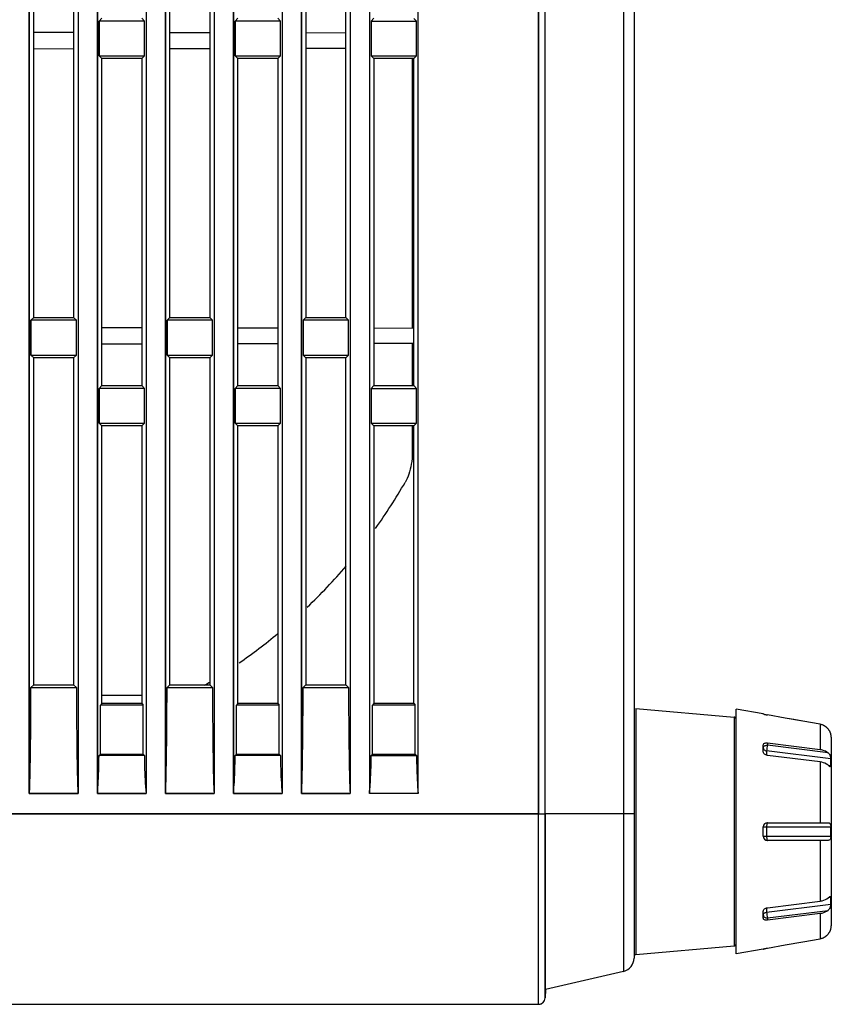
# Model space of a CAD drawing. Units: millimetres. Extents: x 0 to 841, y 0 to 594.
# Drawn here: x 474 to 504, y 221 to 257 of the extents above; entities that cross this region are included whole.
import ezdxf

# ---------------------------------------------------------------- set-up
doc = ezdxf.new("R2010")
doc.units = ezdxf.units.MM
doc.header["$LTSCALE"] = 46.255
doc.layers.add('00_COMPONENTS', color=7, linetype='CONTINUOUS')
doc.layers.add('20_ALL_FEATURES', color=7, linetype='CONTINUOUS')

msp = doc.modelspace()

# ---------------------------------------------------------------- linework, layer by layer
at = {"layer": '00_COMPONENTS', "color": 7, "linetype": 'Continuous'}
for p, q in [((493.1105, 221.4128), (493.1105, 353.438)), ((495.9894, 352.4643), (495.9894, 222.3855)), ((496.3769, 351.9771), (496.3769, 222.8727)), ((492.8609, 221.1759), (492.8609, 320.0091)), ((488.4488, 228.9249), (488.4488, 317.4154)), ((486.655, 316.3609), (486.655, 228.9249)), ((485.9488, 315.9457), (485.9488, 228.9249)), ((484.155, 228.9249), (484.155, 314.8912)), ((483.4488, 314.476), (483.4488, 228.9249)), ((481.655, 228.9249), (481.655, 313.4215)), ((480.9488, 313.0063), (480.9488, 228.9249)), ((479.155, 228.9249), (479.155, 311.9518)), ((478.4488, 311.5366), (478.4488, 228.9249)), ((476.655, 228.9249), (476.655, 310.4821)), ((475.9488, 310.0669), (475.9488, 228.9249)), ((474.155, 228.9249), (474.155, 309.0124)), ((474.3196, 246.4176), (474.3196, 258.4322)), ((475.7847, 258.4326), (475.7847, 246.4172)), ((479.3183, 246.4162), (479.3183, 258.4336)), ((480.786, 258.4339), (480.786, 246.4159)), ((484.317, 258.4349), (484.317, 246.4149)), ((485.7873, 246.4146), (485.7873, 258.4353)), ((476.8189, 257.4169), (476.7164, 257.3144)), ((478.3874, 257.3144), (476.7164, 257.3144)), ((476.7164, 256.0354), (476.7164, 257.3144)), ((478.2853, 257.4165), (478.3874, 257.3144)), ((478.3874, 256.0354), (478.3874, 257.3144)), ((481.8176, 257.4156), (481.7164, 257.3144)), ((483.3874, 257.3144), (481.7164, 257.3144)), ((481.7164, 256.0354), (481.7164, 257.3144)), ((483.2866, 257.4152), (483.3874, 257.3144)), ((483.3874, 256.0354), (483.3874, 257.3144)), ((486.8163, 257.4143), (486.7164, 257.3144)), ((486.7164, 257.3144), (488.3874, 257.3144)), ((486.7164, 257.3144), (486.7164, 256.0354)), ((488.2879, 257.4139), (488.3874, 257.3144)), ((488.3874, 256.0354), (488.3874, 257.3144)), ((475.7847, 256.8886), (474.3196, 256.8909)), ((480.786, 256.8808), (479.3183, 256.8831)), ((485.7873, 256.8729), (484.317, 256.8752)), ((475.7847, 256.2892), (474.3196, 256.2869)), ((480.786, 256.297), (479.3183, 256.2947)), ((485.7873, 256.3049), (484.317, 256.3026)), ((476.7164, 256.0354), (478.3874, 256.0354)), ((476.8189, 255.9329), (476.7164, 256.0354)), ((478.2853, 255.9333), (476.8189, 255.9329)), ((476.8189, 243.9169), (476.8189, 255.9329)), ((478.2853, 255.9333), (478.3874, 256.0354)), ((478.2853, 255.9333), (478.2853, 243.9165)), ((481.7164, 256.0354), (483.3874, 256.0354)), ((481.8176, 255.9342), (481.7164, 256.0354)), ((483.2866, 255.9346), (481.8176, 255.9342)), ((481.8176, 243.9156), (481.8176, 255.9342)), ((483.2866, 255.9346), (483.3874, 256.0354)), ((483.2866, 255.9346), (483.2866, 243.9152)), ((486.7164, 256.0354), (488.3874, 256.0354)), ((486.8163, 255.9355), (486.7164, 256.0354)), ((488.2879, 255.9359), (486.8163, 255.9355)), ((486.8163, 255.9355), (486.8163, 243.9143)), ((488.2269, 255.9359), (488.2269, 246.0196)), ((488.2879, 255.9359), (488.3874, 256.0354)), ((488.2879, 243.9139), (488.2879, 255.9359)), ((474.3196, 246.4176), (474.2164, 246.3144)), ((475.8874, 246.3144), (474.2164, 246.3144)), ((474.2164, 245.0354), (474.2164, 246.3144)), ((474.3196, 246.4176), (475.7847, 246.4172)), ((475.7847, 246.4172), (475.8874, 246.3144)), ((475.8874, 245.0354), (475.8874, 246.3144)), ((479.3183, 246.4162), (479.2164, 246.3144)), ((480.8874, 246.3144), (479.2164, 246.3144)), ((479.2164, 245.0354), (479.2164, 246.3144)), ((479.3183, 246.4162), (480.786, 246.4159)), ((480.786, 246.4159), (480.8874, 246.3144)), ((480.8874, 245.0354), (480.8874, 246.3144)), ((484.317, 246.4149), (484.2164, 246.3144)), ((485.8874, 246.3144), (484.2164, 246.3144)), ((484.2164, 246.3144), (484.2164, 245.0354)), ((484.317, 246.4149), (485.7873, 246.4146)), ((485.7873, 246.4146), (485.8874, 246.3144)), ((485.8874, 245.0354), (485.8874, 246.3144)), ((478.2853, 246.0353), (476.8189, 246.0377)), ((483.2866, 246.0275), (481.8176, 246.0298)), ((488.2879, 246.0196), (486.8163, 246.0219)), ((478.2853, 245.4438), (476.8189, 245.4415)), ((483.2866, 245.4516), (481.8176, 245.4493)), ((488.2879, 245.4595), (486.8163, 245.4572)), ((488.2269, 245.4595), (488.2269, 243.9139)), ((474.2164, 245.0354), (475.8874, 245.0354)), ((474.3196, 244.9322), (474.2164, 245.0354)), ((475.7847, 244.9326), (475.8874, 245.0354)), ((479.2164, 245.0354), (480.8874, 245.0354)), ((479.3183, 244.9336), (479.2164, 245.0354)), ((480.786, 244.9339), (480.8874, 245.0354)), ((484.2164, 245.0354), (485.8874, 245.0354)), ((484.317, 244.9349), (484.2164, 245.0354)), ((485.7873, 244.9353), (485.8874, 245.0354)), ((475.7847, 244.9326), (474.3196, 244.9322)), ((474.3196, 232.9176), (474.3196, 244.9322)), ((475.7847, 244.9326), (475.7847, 232.9172)), ((480.786, 244.9339), (479.3183, 244.9336)), ((479.3183, 232.9162), (479.3183, 244.9336)), ((480.786, 244.9339), (480.786, 232.9159)), ((485.7873, 244.9353), (484.317, 244.9349)), ((484.317, 244.9349), (484.317, 232.9149)), ((485.7873, 232.9146), (485.7873, 244.9353)), ((476.8189, 243.9169), (476.7164, 243.8144)), ((476.8189, 243.9169), (478.2853, 243.9165)), ((478.2853, 243.9165), (478.3874, 243.8144)), ((481.8176, 243.9156), (481.7164, 243.8144)), ((481.8176, 243.9156), (483.2866, 243.9152)), ((478.3874, 243.8144), (476.7164, 243.8144)), ((476.7164, 242.5354), (476.7164, 243.8144)), ((478.3874, 242.5354), (478.3874, 243.8144)), ((483.3874, 243.8144), (481.7164, 243.8144)), ((481.7164, 242.5354), (481.7164, 243.8144)), ((483.2866, 243.9152), (483.3874, 243.8144)), ((483.3874, 242.5354), (483.3874, 243.8144)), ((486.8163, 243.9143), (486.7164, 243.8144)), ((486.7164, 243.8144), (488.3874, 243.8144)), ((486.7164, 243.8144), (486.7164, 242.5354)), ((486.8163, 243.9143), (488.2879, 243.9139)), ((488.2879, 243.9139), (488.3874, 243.8144)), ((488.3874, 242.5354), (488.3874, 243.8144)), ((476.7164, 242.5354), (478.3874, 242.5354)), ((476.8189, 242.4329), (476.7164, 242.5354)), ((478.2853, 242.4333), (478.3874, 242.5354)), ((481.7164, 242.5354), (483.3874, 242.5354)), ((481.8176, 242.4342), (481.7164, 242.5354)), ((483.2866, 242.4346), (483.3874, 242.5354)), ((486.7164, 242.5354), (488.3874, 242.5354)), ((486.8163, 242.4355), (486.7164, 242.5354)), ((488.2879, 242.4359), (488.3874, 242.5354)), ((478.2853, 242.4333), (476.8189, 242.4329)), ((476.8189, 232.2283), (476.8189, 242.4329)), ((478.2853, 242.4333), (478.2853, 232.2279)), ((483.2866, 242.4346), (481.8176, 242.4342)), ((481.8176, 232.227), (481.8176, 242.4342)), ((483.2866, 242.4346), (483.2866, 232.2266)), ((488.2879, 242.4359), (486.8163, 242.4355)), ((486.8163, 242.4355), (486.8163, 232.2257)), ((488.2269, 242.4359), (488.2269, 241.4511)), ((488.2879, 232.2253), (488.2879, 242.4359)), ((474.3196, 232.9176), (474.2164, 232.8144)), ((474.2164, 232.8144), (475.8875, 232.8144)), ((474.3196, 232.9176), (475.7847, 232.9172)), ((475.7847, 232.9172), (475.8875, 232.8144)), ((479.3183, 232.9162), (479.2164, 232.8144)), ((479.2164, 232.8144), (480.8875, 232.8144)), ((479.3183, 232.9162), (480.786, 232.9159)), ((480.786, 232.9159), (480.8875, 232.8144)), ((484.317, 232.9149), (484.2164, 232.8144)), ((484.2164, 232.8144), (485.8875, 232.8144)), ((484.317, 232.9149), (485.7873, 232.9146)), ((485.7873, 232.9146), (485.8875, 232.8144)), ((478.2853, 232.5249), (476.8189, 232.5249)), ((476.8189, 232.2283), (476.7655, 232.1749)), ((478.3383, 232.1749), (476.7655, 232.1749)), ((476.7655, 230.3635), (476.7655, 232.1749)), ((478.2853, 232.2279), (476.8189, 232.2283)), ((478.2853, 232.2279), (478.3383, 232.1749)), ((478.3383, 230.3635), (478.3383, 232.1749)), ((481.8176, 232.227), (481.7655, 232.1749)), ((483.3383, 232.1749), (481.7655, 232.1749)), ((481.7655, 230.3635), (481.7655, 232.1749)), ((483.2866, 232.2266), (481.8176, 232.227)), ((483.2866, 232.2266), (483.3383, 232.1749)), ((483.3383, 230.3635), (483.3383, 232.1749)), ((486.8163, 232.2257), (486.7655, 232.1749)), ((488.3383, 232.1749), (486.7655, 232.1749)), ((486.7655, 230.3635), (486.7655, 232.1749)), ((488.2879, 232.2253), (486.8163, 232.2257)), ((488.2879, 232.2253), (488.3383, 232.1749)), ((488.3383, 230.3635), (488.3383, 232.1749)), ((496.4454, 232.047), (500.0585, 231.7309)), ((496.4454, 232.047), (496.4454, 223.0028)), ((501.1269, 231.8486), (500.1269, 232.0249)), ((500.1269, 223.0249), (500.1269, 232.0249)), ((500.0585, 231.7309), (500.0585, 223.3189)), ((501.1269, 231.845), (501.1269, 231.8486)), ((501.1706, 231.8317), (501.1469, 231.8378)), ((501.9293, 231.6945), (501.2769, 231.8098)), ((502.2481, 231.6381), (501.9293, 231.6945)), ((502.5749, 231.5803), (501.9293, 231.6945)), ((502.5749, 231.5803), (502.2481, 231.6381)), ((503.2138, 231.4672), (502.5749, 231.5803)), ((503.2138, 231.4672), (503.2138, 230.5424)), ((503.6026, 231.1358), (503.5965, 231.1513)), ((503.6269, 230.9882), (503.6269, 224.0616)), ((501.1269, 230.456), (501.1269, 230.7034)), ((501.2769, 230.7846), (501.2769, 230.701)), ((501.2769, 230.7846), (503.2138, 230.5424)), ((503.5078, 230.4229), (501.2769, 230.701)), ((478.3874, 230.3144), (476.7164, 230.3144)), ((476.7655, 230.3635), (476.7166, 230.3146)), ((476.7655, 230.3635), (478.3383, 230.3635)), ((478.3383, 230.3635), (478.3874, 230.3144)), ((483.3874, 230.3144), (481.7164, 230.3144)), ((481.7655, 230.3635), (481.7166, 230.3146)), ((481.7655, 230.3635), (483.3383, 230.3635)), ((483.3383, 230.3635), (483.3874, 230.3144)), ((486.7164, 230.3144), (488.3874, 230.3144)), ((486.7655, 230.3635), (486.7166, 230.3146)), ((486.7655, 230.3635), (488.3383, 230.3635)), ((488.3383, 230.3635), (488.3874, 230.3144)), ((503.6055, 230.1969), (501.2509, 230.4905)), ((501.2509, 230.4905), (501.2509, 230.3308)), ((503.2138, 230.0827), (501.2769, 230.325)), ((503.2138, 230.0827), (503.2138, 227.8499)), ((503.5101, 229.9613), (503.6055, 229.9494)), ((474.155, 228.9249), (475.9488, 228.9249)), ((476.655, 228.9249), (478.4488, 228.9249)), ((479.155, 228.9249), (480.9488, 228.9249)), ((481.655, 228.9249), (483.4488, 228.9249)), ((484.155, 228.9249), (485.9488, 228.9249)), ((488.4488, 228.9249), (486.655, 228.9249)), ((445.8769, 228.1749), (493.1243, 228.1749)), ((496.3769, 228.1749), (493.1269, 228.1749)), ((493.1269, 221.7249), (493.1269, 228.1749)), ((501.1269, 227.6999), (503.6055, 227.6999)), ((501.1269, 227.3499), (501.1269, 227.6999)), ((501.2509, 227.6999), (501.2509, 227.3499)), ((501.2769, 227.8499), (503.5078, 227.8499)), ((501.1269, 227.3499), (503.6055, 227.3499)), ((503.5078, 227.1999), (501.2769, 227.1999)), ((503.2138, 227.1999), (503.2138, 224.9671)), ((503.6055, 225.1004), (503.5101, 225.0885)), ((501.2509, 224.5593), (503.6055, 224.8529)), ((501.2769, 224.7248), (503.2138, 224.9671)), ((501.1269, 224.3464), (501.1269, 224.5939)), ((501.2509, 224.719), (501.2509, 224.5593)), ((501.2769, 224.3488), (503.5078, 224.6269)), ((503.2138, 224.5074), (501.2769, 224.2652)), ((503.2138, 224.5074), (503.2138, 223.5826)), ((501.2769, 224.3488), (501.2769, 224.2652)), ((503.5965, 223.8985), (503.6025, 223.914)), ((496.4454, 223.0028), (500.0585, 223.3189)), ((501.2769, 223.24), (501.9293, 223.3554)), ((501.9293, 223.3554), (502.5749, 223.4695)), ((502.5749, 223.4695), (503.2138, 223.5826)), ((501.1269, 223.2012), (500.1269, 223.0249)), ((501.1269, 223.2012), (501.1269, 223.2048)), ((495.9894, 222.3855), (493.1269, 221.7249)), ((493.1269, 221.7249), (493.1105, 221.4118)), ((493.1105, 221.4128), (493.1243, 221.6749)), ((493.1243, 221.6749), (493.1243, 221.6744)), ((493.1243, 221.6744), (493.1243, 221.6748)), ((493.1243, 221.6744), (493.1243, 221.6748)), ((448.758, 221.1759), (492.8609, 221.1759))]:
    msp.add_line(p, q, dxfattribs=at)
for centre, radius, start, end in [((470.0769, 250.6749), 20.65, 324.44135, 330.02097), ((470.0769, 250.6749), 20.65, 313.79486, 319.57641), ((470.0769, 250.6749), 20.65, 304.82096, 309.78405), ((470.0769, 250.6749), 20.65, 300.60597, 301.31431), ((500.0519, 231.6562), 0.075, 0, 85), ((501.5073, 233.2296), 1.4378, 256.45734, 257.72192), ((501.5998, 233.6562), 1.8744, 257.73278, 258.87747), ((501.6339, 233.8291), 2.0506, 258.87478, 259.9751), ((503.1267, 230.9755), 0.4993, 71.77478, 79.96011), ((503.1269, 230.9764), 0.4985, 68.77592, 71.77015), ((503.1267, 230.9757), 0.4992, 64.43581, 68.77557), ((503.1265, 230.9754), 0.4995, 61.16402, 64.43405), ((503.1265, 230.9753), 0.4996, 57.82266, 61.1643), ((503.1263, 230.9751), 0.4999, 54.40814, 57.82086), ((503.1262, 230.9749), 0.5001, 51.70196, 54.40838), ((503.126, 230.9747), 0.5004, 45.90825, 51.70066), ((503.1254, 230.9741), 0.5013, 40.28681, 45.90616), ((503.0944, 230.9479), 0.5418, 34.38984, 40.28739), ((503.0973, 230.9499), 0.5384, 32.49926, 34.37992), ((503.0985, 230.9505), 0.537, 29.25385, 32.51486), ((503.1021, 230.9528), 0.5327, 27.17661, 29.23403), ((503.1002, 230.9516), 0.535, 25.07673, 27.19093), ((503.0916, 230.9479), 0.5443, 23.10648, 25.04859), ((503.0574, 230.9333), 0.5815, 22.02107, 23.10647), ((503.1269, 230.9882), 0.5, 0, 16.28799), ((497.9564, 230.0732), 5.6505, 358.74515, 1.25485), ((501.2769, 227.6999), 0.15, 90, 180), ((492.3078, 227.5249), 11.2991, 359.11257, 0.88743), ((501.2769, 227.3499), 0.15, 180, 270), ((503.5079, 227.3415), 0.1416, 269.95763, 273.14997), ((497.9564, 224.9767), 5.6505, 358.74515, 1.25485), ((503.1269, 224.0616), 0.5, 343.71201, 360), ((503.1264, 224.0745), 0.4997, 298.83589, 302.17714), ((503.1264, 224.0746), 0.4998, 302.17893, 305.592), ((503.1262, 224.0749), 0.5001, 305.59174, 308.29798), ((503.126, 224.0751), 0.5004, 308.29928, 314.09165), ((503.1254, 224.0757), 0.5013, 314.0938, 319.71325), ((503.0945, 224.1019), 0.5418, 319.7125, 325.61034), ((503.0971, 224.1), 0.5385, 325.62029, 327.50028), ((503.0986, 224.0992), 0.5368, 327.48454, 330.74716), ((503.1018, 224.0972), 0.5331, 330.76696, 332.82222), ((503.1006, 224.098), 0.5345, 332.80778, 334.92536), ((503.0979, 224.0991), 0.5374, 334.94029, 336.90526), ((503.0577, 224.1164), 0.5812, 336.89196, 337.9818), ((500.0519, 223.3936), 0.075, 275, 360), ((503.1267, 224.0743), 0.4994, 280.04012, 288.22506), ((503.1269, 224.0734), 0.4984, 288.22948, 291.22411), ((503.1267, 224.0741), 0.4992, 291.2245, 295.56414), ((503.1265, 224.0743), 0.4995, 295.56588, 298.83617), ((496.4519, 222.9281), 0.075, 95, 180), ((495.8769, 222.8727), 0.5, 282.99462, 360), ((492.8609, 221.4259), 0.2499, 269.98743, 356.98702), ((492.8609, 221.4249), 0.25, 270, 303.30077), ((492.8609, 221.4249), 0.25, 322.00721, 329.78285)]:
    msp.add_arc(centre, radius, start, end, dxfattribs=at)
for points, knots in [([(488.2269, 241.4511), (488.2269, 241.3089), (488.2061, 241.04), (488.1157, 240.6705), (488.0194, 240.4523), (487.9641, 240.3564)], [0, 0, 0, 0, 0.3752273, 0.7079489, 1, 1, 1, 1]), ([(474.155, 228.9249), (474.1661, 228.9272), (474.1567, 228.9725), (474.1705, 229.0291), (474.1698, 229.1317), (474.1757, 229.247), (474.18, 229.4082), (474.1853, 229.61), (474.1918, 229.9359), (474.1985, 230.3448), (474.2047, 230.8371), (474.2095, 231.3305), (474.2143, 231.9897), (474.2162, 232.4844), (474.2164, 232.8144)], [0, 0, 0, 0, 0.0087063, 0.0233361, 0.0524524, 0.0830461, 0.1139212, 0.176251, 0.2389946, 0.3651102, 0.4916918, 0.6185488, 0.7455893, 1, 1, 1, 1]), ([(475.8875, 232.8144), (475.8877, 232.4844), (475.8895, 231.9897), (475.8943, 231.3305), (475.8992, 230.8371), (475.9054, 230.3448), (475.912, 229.9359), (475.9186, 229.61), (475.9239, 229.4082), (475.9281, 229.247), (475.9341, 229.1317), (475.9333, 229.0291), (475.9472, 228.9725), (475.9378, 228.9272), (475.9488, 228.9249)], [0, 0, 0, 0, 0.2544108, 0.3814513, 0.5083084, 0.63489, 0.7610057, 0.8237493, 0.8860791, 0.9169543, 0.9475478, 0.9766645, 0.991293, 1, 1, 1, 1]), ([(479.155, 228.9249), (479.1661, 228.9272), (479.1567, 228.9725), (479.1705, 229.0291), (479.1698, 229.1317), (479.1757, 229.247), (479.18, 229.4082), (479.1853, 229.61), (479.1918, 229.9359), (479.1985, 230.3448), (479.2047, 230.8371), (479.2095, 231.3305), (479.2143, 231.9897), (479.2162, 232.4844), (479.2164, 232.8144)], [0, 0, 0, 0, 0.0087063, 0.0233361, 0.0524524, 0.0830461, 0.1139212, 0.176251, 0.2389946, 0.3651102, 0.4916918, 0.6185488, 0.7455893, 1, 1, 1, 1]), ([(480.8875, 232.8144), (480.8877, 232.4844), (480.8895, 231.9897), (480.8943, 231.3305), (480.8992, 230.8371), (480.9054, 230.3448), (480.912, 229.9359), (480.9186, 229.61), (480.9239, 229.4082), (480.9281, 229.247), (480.9341, 229.1317), (480.9333, 229.0291), (480.9472, 228.9725), (480.9378, 228.9272), (480.9488, 228.9249)], [0, 0, 0, 0, 0.2544108, 0.3814513, 0.5083084, 0.63489, 0.7610057, 0.8237493, 0.8860791, 0.9169543, 0.9475478, 0.9766645, 0.991293, 1, 1, 1, 1]), ([(484.155, 228.9249), (484.1661, 228.9272), (484.1567, 228.9725), (484.1705, 229.0291), (484.1698, 229.1317), (484.1757, 229.247), (484.18, 229.4082), (484.1853, 229.61), (484.1918, 229.9359), (484.1985, 230.3448), (484.2047, 230.8371), (484.2095, 231.3305), (484.2143, 231.9897), (484.2162, 232.4844), (484.2164, 232.8144)], [0, 0, 0, 0, 0.0087063, 0.0233361, 0.0524524, 0.0830461, 0.1139212, 0.176251, 0.2389946, 0.3651102, 0.4916918, 0.6185488, 0.7455893, 1, 1, 1, 1]), ([(485.8875, 232.8144), (485.8877, 232.4844), (485.8895, 231.9897), (485.8943, 231.3305), (485.8992, 230.8371), (485.9054, 230.3448), (485.912, 229.9359), (485.9186, 229.61), (485.9239, 229.4082), (485.9281, 229.247), (485.9341, 229.1317), (485.9333, 229.0291), (485.9472, 228.9725), (485.9378, 228.9272), (485.9488, 228.9249)], [0, 0, 0, 0, 0.2544108, 0.3814513, 0.5083084, 0.63489, 0.7610057, 0.8237493, 0.8860791, 0.9169543, 0.9475478, 0.9766645, 0.991293, 1, 1, 1, 1]), ([(501.1319, 231.8424), (501.1306, 231.8429), (501.1292, 231.8436), (501.1269, 231.8445), (501.1269, 231.845)], [0, 0, 0, 0, 0.7118017, 1, 1, 1, 1]), ([(501.1469, 231.8378), (501.1454, 231.8383), (501.1403, 231.8397), (501.1353, 231.8412), (501.1319, 231.8424)], [0, 0, 0, 0, 0.3069721, 1, 1, 1, 1]), ([(503.6055, 231.1287), (503.6053, 231.1287), (503.6051, 231.1296), (503.604, 231.1316), (503.6032, 231.134), (503.6026, 231.1358)], [0, 0, 0, 0, 0.0736356, 0.2653607, 1, 1, 1, 1]), ([(501.1269, 230.7034), (501.1269, 230.7165), (501.1359, 230.7447), (501.1723, 230.7733), (501.2216, 230.7872), (501.258, 230.787), (501.2769, 230.7846)], [0, 0, 0, 0, 0.2063065, 0.4331979, 0.7000836, 1, 1, 1, 1]), ([(501.1269, 230.5949), (501.1269, 230.609), (501.1361, 230.6392), (501.171, 230.6737), (501.2201, 230.696), (501.2576, 230.701), (501.2769, 230.701)], [0, 0, 0, 0, 0.2094975, 0.4446747, 0.7120107, 1, 1, 1, 1]), ([(501.1269, 230.5949), (501.1269, 230.5825), (501.1339, 230.556), (501.1618, 230.5237), (501.2024, 230.5005), (501.2342, 230.4926), (501.2509, 230.4905)], [0, 0, 0, 0, 0.2130344, 0.4476669, 0.7120069, 1, 1, 1, 1]), ([(501.2769, 230.701), (501.2683, 230.6665), (501.2575, 230.5964), (501.2509, 230.5258), (501.2509, 230.4905)], [0, 0, 0, 0, 0.5015562, 1, 1, 1, 1]), ([(503.2138, 230.5424), (503.2419, 230.5389), (503.3465, 230.5192), (503.4477, 230.473), (503.5078, 230.4229)], [0, 0, 0, 0, 0.2657828, 1, 1, 1, 1]), ([(476.655, 228.9249), (476.6656, 229.0275), (476.704, 229.4898), (476.7168, 229.954), (476.7166, 230.3146)], [0, 0, 0, 0, 0.2224649, 1, 1, 1, 1]), ([(478.3873, 230.3146), (478.3872, 230.1894), (478.3924, 229.7257), (478.4143, 229.2618), (478.4488, 228.9249)], [0, 0, 0, 0, 0.2698111, 1, 1, 1, 1]), ([(481.655, 228.9249), (481.6656, 229.0275), (481.704, 229.4898), (481.7168, 229.954), (481.7166, 230.3146)], [0, 0, 0, 0, 0.2224649, 1, 1, 1, 1]), ([(483.3873, 230.3146), (483.3872, 230.1894), (483.3924, 229.7257), (483.4143, 229.2618), (483.4488, 228.9249)], [0, 0, 0, 0, 0.2698111, 1, 1, 1, 1]), ([(486.655, 228.9249), (486.6656, 229.0275), (486.704, 229.4898), (486.7168, 229.954), (486.7166, 230.3146)], [0, 0, 0, 0, 0.2224649, 1, 1, 1, 1]), ([(488.3873, 230.3146), (488.3872, 230.1894), (488.3924, 229.7257), (488.4143, 229.2618), (488.4488, 228.9249)], [0, 0, 0, 0, 0.2698111, 1, 1, 1, 1]), ([(501.2769, 230.325), (501.2573, 230.3274), (501.2193, 230.3379), (501.1708, 230.3678), (501.1365, 230.4079), (501.1269, 230.4407), (501.1269, 230.456)], [0, 0, 0, 0, 0.2763519, 0.5434866, 0.7863632, 1, 1, 1, 1]), ([(503.5078, 230.4229), (503.5231, 230.41), (503.5519, 230.3788), (503.5824, 230.321), (503.5998, 230.2588), (503.6051, 230.2165), (503.6055, 230.1969)], [0, 0, 0, 0, 0.2376077, 0.4974225, 0.7674685, 1, 1, 1, 1]), ([(503.5078, 229.9632), (503.4886, 229.9792), (503.4007, 230.0403), (503.2948, 230.0726), (503.2138, 230.0827)], [0, 0, 0, 0, 0.2342001, 1, 1, 1, 1]), ([(503.5859, 229.9084), (503.5807, 229.909), (503.5691, 229.9147), (503.5432, 229.9332), (503.5227, 229.9508), (503.5078, 229.9632)], [0, 0, 0, 0, 0.1620484, 0.3910669, 1, 1, 1, 1]), ([(503.6055, 229.9494), (503.6054, 229.9431), (503.6047, 229.9322), (503.6017, 229.9185), (503.5953, 229.909), (503.5887, 229.9081), (503.5859, 229.9084)], [0, 0, 0, 0, 0.371324, 0.6431378, 0.8303538, 1, 1, 1, 1]), ([(501.2769, 227.8499), (501.275, 227.8499), (501.2703, 227.8462), (501.2636, 227.8314), (501.2569, 227.8009), (501.252, 227.7546), (501.2509, 227.7191), (501.2509, 227.6999)], [0, 0, 0, 0, 0.0375123, 0.1006912, 0.316487, 0.6310588, 1, 1, 1, 1]), ([(503.5078, 227.8499), (503.5216, 227.8499), (503.5428, 227.8471), (503.5667, 227.8322), (503.5813, 227.8152), (503.5922, 227.7925), (503.6027, 227.7538), (503.6052, 227.722), (503.6055, 227.6999)], [0, 0, 0, 0, 0.2046422, 0.303614, 0.4099569, 0.531888, 0.6732324, 1, 1, 1, 1]), ([(501.2509, 227.3499), (501.2509, 227.3308), (501.252, 227.2952), (501.2569, 227.2489), (501.2636, 227.2184), (501.2703, 227.2036), (501.275, 227.1999), (501.2769, 227.1999)], [0, 0, 0, 0, 0.3689412, 0.683513, 0.8993088, 0.9624877, 1, 1, 1, 1]), ([(503.6055, 227.3499), (503.6052, 227.3287), (503.602, 227.2904), (503.5876, 227.2395), (503.5557, 227.2063), (503.5286, 227.2008), (503.5156, 227.2001)], [0, 0, 0, 0, 0.3267604, 0.5932802, 0.7994566, 1, 1, 1, 1]), ([(503.5078, 225.0866), (503.5227, 225.0991), (503.5432, 225.1166), (503.5691, 225.1351), (503.5807, 225.1408), (503.5859, 225.1414)], [0, 0, 0, 0, 0.6089344, 0.8379524, 1, 1, 1, 1]), ([(503.5859, 225.1414), (503.5887, 225.1418), (503.5953, 225.1408), (503.6017, 225.1313), (503.6047, 225.1176), (503.6054, 225.1067), (503.6055, 225.1004)], [0, 0, 0, 0, 0.1696424, 0.3568559, 0.6286772, 1, 1, 1, 1]), ([(503.2138, 224.9671), (503.2419, 224.9706), (503.3465, 224.9902), (503.4477, 225.0365), (503.5078, 225.0866)], [0, 0, 0, 0, 0.2657828, 1, 1, 1, 1]), ([(503.6055, 224.8529), (503.6051, 224.8333), (503.5998, 224.7911), (503.5824, 224.7288), (503.5519, 224.671), (503.5231, 224.6398), (503.5078, 224.6269)], [0, 0, 0, 0, 0.2325212, 0.5025675, 0.7623887, 1, 1, 1, 1]), ([(501.1269, 224.5939), (501.1269, 224.6091), (501.1365, 224.6419), (501.1708, 224.682), (501.2193, 224.7119), (501.2573, 224.7224), (501.2769, 224.7248)], [0, 0, 0, 0, 0.2136368, 0.4565134, 0.7236481, 1, 1, 1, 1]), ([(501.1269, 224.4549), (501.1269, 224.4673), (501.1339, 224.4938), (501.1618, 224.5262), (501.2024, 224.5493), (501.2342, 224.5572), (501.2509, 224.5593)], [0, 0, 0, 0, 0.2130344, 0.4476669, 0.7120069, 1, 1, 1, 1]), ([(501.1269, 224.4549), (501.1269, 224.4408), (501.1361, 224.4106), (501.171, 224.3761), (501.2201, 224.3539), (501.2576, 224.3488), (501.2769, 224.3488)], [0, 0, 0, 0, 0.2094975, 0.4446747, 0.7120107, 1, 1, 1, 1]), ([(501.2509, 224.5593), (501.2509, 224.524), (501.2575, 224.4534), (501.2683, 224.3833), (501.2769, 224.3488)], [0, 0, 0, 0, 0.4984438, 1, 1, 1, 1]), ([(503.5078, 224.6269), (503.4886, 224.611), (503.4007, 224.5499), (503.2948, 224.5176), (503.2138, 224.5074)], [0, 0, 0, 0, 0.2342001, 1, 1, 1, 1]), ([(501.2769, 224.2652), (501.258, 224.2628), (501.2216, 224.2626), (501.1723, 224.2765), (501.1359, 224.3051), (501.1269, 224.3333), (501.1269, 224.3464)], [0, 0, 0, 0, 0.299918, 0.5668042, 0.7936944, 1, 1, 1, 1]), ([(503.6025, 223.914), (503.6032, 223.9158), (503.604, 223.9182), (503.6051, 223.9203), (503.6053, 223.9211), (503.6055, 223.9211)], [0, 0, 0, 0, 0.7346362, 0.9263723, 1, 1, 1, 1]), ([(501.1269, 223.2048), (501.1269, 223.2051), (501.1282, 223.2058), (501.1302, 223.2068), (501.134, 223.2081), (501.1414, 223.2105), (501.1541, 223.214), (501.1725, 223.2186), (501.195, 223.2238), (501.2301, 223.2313), (501.2578, 223.2366), (501.2769, 223.24)], [0, 0, 0, 0, 0.0068569, 0.0226854, 0.0478186, 0.0820651, 0.1762749, 0.3013695, 0.4523262, 0.6233353, 1, 1, 1, 1])]:
    msp.add_open_spline(points, degree=3, knots=knots, dxfattribs=at)
at = {"layer": '20_ALL_FEATURES', "color": 7, "linetype": 'Continuous'}
for p, q in [((492.8609, 320.0091), (492.8609, 228.1749)), ((488.4488, 228.9249), (488.4488, 317.4154)), ((486.655, 316.3609), (486.655, 228.9249)), ((485.9488, 315.9457), (485.9488, 228.9249)), ((484.155, 314.8912), (484.155, 228.9249)), ((483.4488, 314.476), (483.4488, 228.9249)), ((481.655, 313.4215), (481.655, 228.9249)), ((480.9488, 313.0063), (480.9488, 228.9249)), ((479.155, 311.9518), (479.155, 228.9249)), ((478.4488, 311.5366), (478.4488, 228.9249)), ((476.655, 310.4821), (476.655, 228.9249)), ((475.9488, 310.0669), (475.9488, 228.9249)), ((474.155, 309.0124), (474.155, 228.9249)), ((478.3874, 257.3144), (476.7164, 257.3144)), ((476.7164, 257.3144), (476.7164, 256.0354)), ((478.3874, 256.0354), (478.3874, 257.3144)), ((483.3874, 257.3144), (481.7164, 257.3144)), ((481.7164, 257.3144), (481.7164, 256.0354)), ((483.3874, 256.0354), (483.3874, 257.3144)), ((486.7164, 257.3144), (488.3874, 257.3144)), ((486.7164, 257.3144), (486.7164, 256.0354)), ((488.3874, 256.0354), (488.3874, 257.3144)), ((476.7164, 256.0354), (478.3874, 256.0354)), ((481.7164, 256.0354), (483.3874, 256.0354)), ((486.7164, 256.0354), (488.3874, 256.0354)), ((475.8874, 246.3144), (474.2164, 246.3144)), ((474.2164, 246.3144), (474.2164, 245.0354)), ((475.8874, 245.0354), (475.8874, 246.3144)), ((480.8874, 246.3144), (479.2164, 246.3144)), ((479.2164, 246.3144), (479.2164, 245.0354)), ((480.8874, 245.0354), (480.8874, 246.3144)), ((485.8874, 246.3144), (484.2164, 246.3144)), ((484.2164, 246.3144), (484.2164, 245.0354)), ((485.8874, 245.0354), (485.8874, 246.3144)), ((474.2164, 245.0354), (475.8874, 245.0354)), ((479.2164, 245.0354), (480.8874, 245.0354)), ((484.2164, 245.0354), (485.8874, 245.0354)), ((478.3874, 243.8144), (476.7164, 243.8144)), ((476.7164, 243.8144), (476.7164, 242.5354)), ((478.3874, 242.5354), (478.3874, 243.8144)), ((483.3874, 243.8144), (481.7164, 243.8144)), ((481.7164, 243.8144), (481.7164, 242.5354)), ((483.3874, 242.5354), (483.3874, 243.8144)), ((486.7164, 243.8144), (488.3874, 243.8144)), ((486.7164, 243.8144), (486.7164, 242.5354)), ((488.3874, 242.5354), (488.3874, 243.8144)), ((476.7164, 242.5354), (478.3874, 242.5354)), ((481.7164, 242.5354), (483.3874, 242.5354)), ((486.7164, 242.5354), (488.3874, 242.5354)), ((475.9488, 228.9249), (474.155, 228.9249)), ((478.4488, 228.9249), (476.655, 228.9249)), ((480.9488, 228.9249), (479.155, 228.9249)), ((483.4488, 228.9249), (481.655, 228.9249)), ((485.9488, 228.9249), (484.155, 228.9249)), ((488.4488, 228.9249), (486.655, 228.9249)), ((492.8609, 228.1749), (445.8769, 228.1749))]:
    msp.add_line(p, q, dxfattribs=at)

doc.saveas('drawing.dxf')
